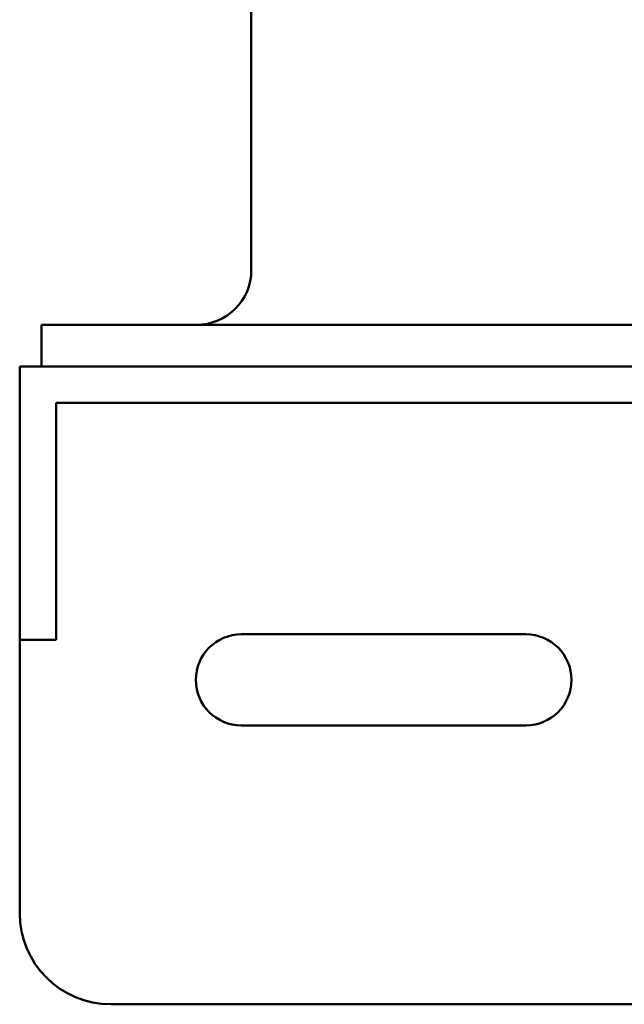
# Model space of a CAD drawing. Units: inches. Extents: x 2 to 108, y 1 to 84.
# Drawn here: x 70 to 71, y 41 to 44 of the extents above; entities that cross this region are included whole.
import ezdxf

# ---------------------------------------------------------------- set-up
doc = ezdxf.new("R2010")
doc.units = ezdxf.units.IN
doc.header["$LTSCALE"] = 5
doc.header["$MEASUREMENT"] = 0
doc.layers.add('Visible (ANSI)', color=7, linetype='Continuous', lineweight=50)

msp = doc.modelspace()

# ---------------------------------------------------------------- linework, layer by layer
at = {"layer": 'Visible (ANSI)'}
for p, q in [((70.4695, 43.4584), (70.4695, 44.9444)), ((79.8945, 43.3084), (69.8945, 43.3084)), ((69.8945, 43.1944), (69.8945, 43.3084)), ((79.9545, 43.1944), (69.8345, 43.1944)), ((69.8345, 43.1944), (69.8345, 42.6944)), ((69.9345, 43.0944), (69.9345, 42.6944)), ((69.9345, 43.0944), (79.8545, 43.0944)), ((69.8345, 42.4444), (69.8345, 42.6944)), ((69.9345, 42.6944), (69.9345, 42.4444)), ((70.4423, 42.4594), (71.2223, 42.4594)), ((69.8345, 42.4444), (69.8345, 41.6944)), ((69.8345, 42.4444), (69.9345, 42.4444)), ((71.2223, 42.2094), (70.4423, 42.2094)), ((70.0845, 41.4444), (74.1312, 41.4444))]:
    msp.add_line(p, q, dxfattribs=at)
for centre, radius, start, end in [((70.3195, 43.4584), 0.15, 270, 0), ((70.4423, 42.3344), 0.125, 90, 270), ((71.2223, 42.3344), 0.125, 270, 90), ((70.0845, 41.6944), 0.25, 180, 270)]:
    msp.add_arc(centre, radius, start, end, dxfattribs=at)

doc.saveas('drawing.dxf')
